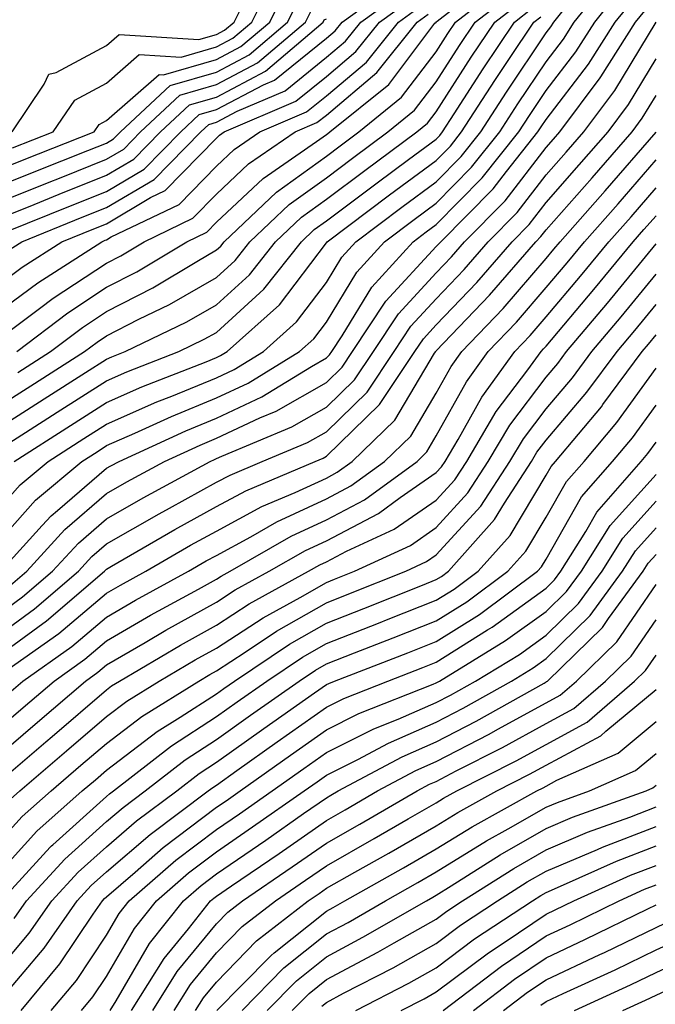
# Model space of a CAD drawing. Units: inches. Extents: x 1018643 to 1021283, y 7231898 to 7234538.
# Drawn here: x 1018800 to 1018858, y 7233912 to 7234002 of the extents above; entities that cross this region are included whole.
import ezdxf

# ---------------------------------------------------------------- set-up
doc = ezdxf.new("R2010")
doc.units = ezdxf.units.IN
doc.header["$MEASUREMENT"] = 0
doc.layers.add('Contour_10187231', color=7, linetype='Continuous', true_color=0x2a1a2a)

msp = doc.modelspace()

# ---------------------------------------------------------------- linework, layer by layer
at = {"layer": 'Contour_10187231'}
for points in [[(1018798.05, 7233954.42, 3016), (1018801.595, 7233958.375, 3016), (1018805.814, 7233961.92, 3016), (1018807.181, 7233962.789, 3016), (1018808.05, 7233963.356, 3016), (1018810.609, 7233964.479, 3016), (1018813.958, 7233966.012, 3016), (1018818.05, 7233967.692, 3016), (1018820.931, 7233969.039, 3016), (1018825.609, 7233971.92, 3016), (1018826.898, 7233973.072, 3016), (1018828.05, 7233974.596, 3016), (1018830.814, 7233979.156, 3016), (1018833.333, 7233981.92, 3016), (1018836.028, 7233983.942, 3016), (1018838.05, 7233985.436, 3016), (1018841.273, 7233988.697, 3016), (1018843.831, 7233991.92, 3016), (1018845.491, 7233994.479, 3016), (1018848.05, 7233998.307, 3016), (1018849.622, 7234000.348, 3016), (1018850.609, 7234001.92, 3016), (1018853.929, 7234006.041, 3016)], [(1018799.505, 7233990.465, 3033), (1018803.187, 7233991.92, 3033), (1018805.15, 7233994.82, 3033), (1018808.05, 7233996.363, 3033), (1018811.019, 7233998.951, 3033), (1018814.847, 7233998.717, 3033), (1018818.05, 7233999.654, 3033), (1018819.534, 7234000.436, 3033), (1018821.282, 7234001.92, 3033), (1018823.528, 7234006.442, 3033)], [(1018799.876, 7233971.92, 3023), (1018804.525, 7233975.445, 3023), (1018808.05, 7233977.77, 3023), (1018810.794, 7233979.176, 3023), (1018815.345, 7233981.92, 3023), (1018817.171, 7233982.799, 3023), (1018818.05, 7233983.697, 3023), (1018822.288, 7233987.682, 3023), (1018827.161, 7233991.031, 3023), (1018828.05, 7233991.676, 3023), (1018828.187, 7233991.783, 3023), (1018828.382, 7233991.92, 3023), (1018833.724, 7233996.246, 3023), (1018837.933, 7234001.803, 3023), (1018838.03, 7234001.92, 3023), (1018838.05, 7234001.93, 3023), (1018838.138, 7234002.008, 3023), (1018843.665, 7234006.305, 3023)], [(1018798.05, 7233957.399, 3017), (1018800.189, 7233959.781, 3017), (1018802.728, 7233961.92, 3017), (1018805.98, 7233963.99, 3017), (1018808.05, 7233965.318, 3017), (1018812.63, 7233967.34, 3017), (1018813.997, 7233967.867, 3017), (1018818.05, 7233969.537, 3017), (1018819.671, 7233970.299, 3017), (1018822.327, 7233971.92, 3017), (1018825.345, 7233974.625, 3017), (1018828.05, 7233978.209, 3017), (1018829.446, 7233980.524, 3017), (1018830.726, 7233981.92, 3017), (1018834.915, 7233985.055, 3017), (1018838.05, 7233987.379, 3017), (1018840.306, 7233989.664, 3017), (1018842.103, 7233991.92, 3017), (1018844.437, 7233995.533, 3017), (1018848.05, 7234000.934, 3017), (1018848.48, 7234001.49, 3017), (1018848.753, 7234001.92, 3017), (1018851.605, 7234005.475, 3017)], [(1018798.05, 7233988.395, 3032), (1018800.56, 7233989.41, 3032), (1018806.917, 7233991.92, 3032), (1018807.376, 7233992.594, 3032), (1018808.05, 7233992.955, 3032), (1018812.835, 7233997.135, 3032), (1018813.235, 7233997.106, 3032), (1018818.05, 7233998.512, 3032), (1018820.276, 7233999.693, 3032), (1018822.903, 7234001.92, 3032), (1018824.612, 7234005.358, 3032)], [(1018798.968, 7233982.838, 3028), (1018804.778, 7233985.192, 3028), (1018808.05, 7233986.5, 3028), (1018811.458, 7233988.512, 3028), (1018814.798, 7233991.92, 3028), (1018816.478, 7233993.492, 3028), (1018818.05, 7233993.951, 3028), (1018822.347, 7233996.217, 3028), (1018823.333, 7233996.637, 3028), (1018828.05, 7234000.455, 3028), (1018828.841, 7234001.129, 3028), (1018829.476, 7234001.92, 3028), (1018834.456, 7234005.514, 3028)], [(1018799.964, 7233970.006, 3022), (1018802.962, 7233971.92, 3022), (1018805.853, 7233974.117, 3022), (1018808.05, 7233975.563, 3022), (1018812.259, 7233977.711, 3022), (1018816.263, 7233980.133, 3022), (1018818.05, 7233981.168, 3022), (1018818.441, 7233981.529, 3022), (1018818.763, 7233981.92, 3022), (1018823.528, 7233986.442, 3022), (1018828.05, 7233989.713, 3022), (1018829.31, 7233990.66, 3022), (1018831.019, 7233991.92, 3022), (1018834.905, 7233995.065, 3022), (1018838.05, 7233999.215, 3022), (1018839.105, 7234000.865, 3022), (1018839.808, 7234001.92, 3022), (1018844.446, 7234005.524, 3022)], [(1018798.05, 7233966.813, 3021), (1018801.165, 7233968.805, 3021), (1018806.038, 7233971.92, 3021), (1018807.181, 7233972.789, 3021), (1018808.05, 7233973.356, 3021), (1018810.989, 7233974.86, 3021), (1018813.773, 7233976.197, 3021), (1018818.05, 7233978.668, 3021), (1018819.749, 7233980.221, 3021), (1018821.097, 7233981.92, 3021), (1018824.661, 7233985.309, 3021), (1018828.05, 7233987.75, 3021), (1018830.433, 7233989.537, 3021), (1018833.655, 7233991.92, 3021), (1018836.087, 7233993.883, 3021), (1018838.05, 7233996.481, 3021), (1018840.179, 7233999.791, 3021), (1018841.585, 7234001.92, 3021), (1018845.228, 7234004.742, 3021)], [(1018798.05, 7233986.91, 3031), (1018801.614, 7233988.356, 3031), (1018806.351, 7233990.221, 3031), (1018808.05, 7233990.895, 3031), (1018808.694, 7233991.276, 3031), (1018809.319, 7233991.92, 3031), (1018813.831, 7233996.139, 3031), (1018818.05, 7233997.369, 3031), (1018821.028, 7233998.942, 3031), (1018824.525, 7234001.92, 3031), (1018825.696, 7234004.274, 3031)], [(1018798.431, 7233951.92, 3015), (1018802.2, 7233956.07, 3015), (1018803.001, 7233956.969, 3015), (1018803.587, 7233957.457, 3015), (1018808.05, 7233961.295, 3015), (1018808.45, 7233961.52, 3015), (1018809.183, 7233961.92, 3015), (1018815.257, 7233964.713, 3015), (1018818.05, 7233965.856, 3015), (1018822.181, 7233967.789, 3015), (1018826.693, 7233970.563, 3015), (1018828.05, 7233971.344, 3015), (1018828.343, 7233971.627, 3015), (1018828.538, 7233971.92, 3015), (1018829.495, 7233973.365, 3015), (1018832.181, 7233977.789, 3015), (1018835.941, 7233981.92, 3015), (1018837.142, 7233982.828, 3015), (1018838.05, 7233983.492, 3015), (1018842.239, 7233987.731, 3015), (1018845.569, 7233991.92, 3015), (1018846.546, 7233993.424, 3015), (1018848.05, 7233995.68, 3015), (1018850.755, 7233999.215, 3015), (1018852.474, 7234001.92, 3015), (1018854.954, 7234005.016, 3015)], [(1018798.948, 7233981.022, 3027), (1018800.345, 7233981.92, 3027), (1018805.823, 7233984.147, 3027), (1018808.05, 7233985.026, 3027), (1018812.386, 7233987.584, 3027), (1018816.624, 7233991.92, 3027), (1018817.366, 7233992.604, 3027), (1018818.05, 7233992.809, 3027), (1018819.935, 7233993.805, 3027), (1018824.3, 7233995.67, 3027), (1018828.05, 7233998.707, 3027), (1018829.788, 7234000.182, 3027), (1018831.185, 7234001.92, 3027), (1018835.169, 7234004.801, 3027)], [(1018799.456, 7233991.92, 3034), (1018802.386, 7233996.256, 3034), (1018802.796, 7233997.174, 3034), (1018803.47, 7233997.34, 3034), (1018808.05, 7233999.781, 3034), (1018809.193, 7234000.777, 3034), (1018816.458, 7234000.328, 3034), (1018818.05, 7234000.797, 3034), (1018818.782, 7234001.188, 3034), (1018819.651, 7234001.92, 3034), (1018821.234, 7234005.104, 3034)], [(1018798.05, 7233977.877, 3026), (1018800.364, 7233979.606, 3026), (1018803.978, 7233981.92, 3026), (1018806.878, 7233983.092, 3026), (1018808.05, 7233983.561, 3026), (1018812.064, 7233985.934, 3026), (1018813.392, 7233986.578, 3026), (1018818.05, 7233991.354, 3026), (1018818.343, 7233991.627, 3026), (1018818.763, 7233991.92, 3026), (1018825.267, 7233994.703, 3026), (1018828.05, 7233996.959, 3026), (1018830.745, 7233999.225, 3026), (1018832.894, 7234001.92, 3026), (1018835.892, 7234004.078, 3026)], [(1018798.05, 7233964.84, 3020), (1018802.366, 7233967.604, 3020), (1018806.146, 7233970.016, 3020), (1018808.05, 7233971.236, 3020), (1018808.528, 7233971.442, 3020), (1018809.749, 7233971.92, 3020), (1018815.355, 7233974.615, 3020), (1018818.05, 7233976.168, 3020), (1018821.058, 7233978.912, 3020), (1018823.431, 7233981.92, 3020), (1018825.804, 7233984.166, 3020), (1018828.05, 7233985.787, 3020), (1018831.556, 7233988.414, 3020), (1018836.292, 7233991.92, 3020), (1018837.269, 7233992.701, 3020), (1018838.05, 7233993.746, 3020), (1018841.243, 7233998.727, 3020), (1018843.372, 7234001.92, 3020), (1018846.009, 7234003.961, 3020)], [(1018798.05, 7233975.406, 3025), (1018801.79, 7233978.18, 3025), (1018807.61, 7233981.92, 3025), (1018807.923, 7233982.047, 3025), (1018808.05, 7233982.096, 3025), (1018808.48, 7233982.35, 3025), (1018814.651, 7233985.318, 3025), (1018818.05, 7233988.805, 3025), (1018819.651, 7233990.318, 3025), (1018821.995, 7233991.92, 3025), (1018826.234, 7233993.736, 3025), (1018828.05, 7233995.201, 3025), (1018831.693, 7233998.277, 3025), (1018834.603, 7234001.92, 3025), (1018836.605, 7234003.365, 3025)], [(1018799.31, 7233950.66, 3014), (1018800.784, 7233951.92, 3014), (1018804.241, 7233955.729, 3014), (1018808.05, 7233959, 3014), (1018809.905, 7233960.065, 3014), (1018813.323, 7233961.92, 3014), (1018816.566, 7233963.404, 3014), (1018818.05, 7233964.02, 3014), (1018822.005, 7233965.875, 3014), (1018823.48, 7233966.49, 3014), (1018828.05, 7233969.098, 3014), (1018829.485, 7233970.485, 3014), (1018830.433, 7233971.92, 3014), (1018833.46, 7233976.51, 3014), (1018838.05, 7233981.471, 3014), (1018838.265, 7233981.705, 3014), (1018838.46, 7233981.92, 3014), (1018843.226, 7233986.744, 3014), (1018844.437, 7233988.307, 3014), (1018847.298, 7233991.92, 3014), (1018847.601, 7233992.369, 3014), (1018848.05, 7233993.053, 3014), (1018851.898, 7233998.072, 3014), (1018854.339, 7234001.92, 3014), (1018855.989, 7234003.981, 3014)], [(1018798.05, 7233962.867, 3019), (1018800.677, 7233964.547, 3019), (1018803.568, 7233966.402, 3019), (1018808.05, 7233969.264, 3019), (1018809.896, 7233970.074, 3019), (1018814.622, 7233971.92, 3019), (1018816.937, 7233973.033, 3019), (1018818.05, 7233973.668, 3019), (1018822.357, 7233977.613, 3019), (1018825.775, 7233981.92, 3019), (1018826.937, 7233983.033, 3019), (1018828.05, 7233983.834, 3019), (1018832.679, 7233987.291, 3019), (1018835.54, 7233989.41, 3019), (1018838.05, 7233991.266, 3019), (1018838.372, 7233991.598, 3019), (1018838.626, 7233991.92, 3019), (1018839.691, 7233993.561, 3019), (1018842.318, 7233997.652, 3019), (1018845.159, 7234001.92, 3019), (1018846.78, 7234003.19, 3019)], [(1018798.05, 7233985.436, 3030), (1018802.679, 7233987.291, 3030), (1018803.909, 7233987.779, 3030), (1018808.05, 7233989.43, 3030), (1018809.612, 7233990.358, 3030), (1018811.146, 7233991.92, 3030), (1018814.71, 7233995.26, 3030), (1018818.05, 7233996.227, 3030), (1018821.771, 7233998.199, 3030), (1018826.155, 7234001.92, 3030), (1018826.78, 7234003.19, 3030)], [(1018798.05, 7233947.867, 3013), (1018800.394, 7233949.576, 3013), (1018803.138, 7233951.92, 3013), (1018805.482, 7233954.488, 3013), (1018808.05, 7233956.705, 3013), (1018811.37, 7233958.6, 3013), (1018817.474, 7233961.92, 3013), (1018817.864, 7233962.106, 3013), (1018818.05, 7233962.174, 3013), (1018818.538, 7233962.408, 3013), (1018824.905, 7233965.065, 3013), (1018828.05, 7233966.861, 3013), (1018830.618, 7233969.352, 3013), (1018832.327, 7233971.92, 3013), (1018834.603, 7233975.367, 3013), (1018838.05, 7233979.098, 3013), (1018839.427, 7233980.543, 3013), (1018840.628, 7233981.92, 3013), (1018844.319, 7233985.651, 3013), (1018848.05, 7233990.494, 3013), (1018848.714, 7233991.256, 3013), (1018849.3, 7233991.92, 3013), (1018852.962, 7233996.832, 3013), (1018853.04, 7233996.93, 3013), (1018856.194, 7234001.92, 3013), (1018857.025, 7234002.945, 3013)], [(1018798.05, 7233972.926, 3024), (1018801.956, 7233975.826, 3024), (1018803.196, 7233976.774, 3024), (1018808.05, 7233979.977, 3024), (1018809.339, 7233980.631, 3024), (1018811.468, 7233981.92, 3024), (1018815.911, 7233984.059, 3024), (1018818.05, 7233986.256, 3024), (1018820.97, 7233989, 3024), (1018825.228, 7233991.92, 3024), (1018827.2, 7233992.77, 3024), (1018828.05, 7233993.453, 3024), (1018832.64, 7233997.33, 3024), (1018836.312, 7234001.92, 3024), (1018837.327, 7234002.643, 3024)], [(1018798.05, 7233983.951, 3029), (1018801.448, 7233985.318, 3029), (1018803.724, 7233986.246, 3029), (1018808.05, 7233987.965, 3029), (1018810.54, 7233989.43, 3029), (1018812.972, 7233991.92, 3029), (1018815.599, 7233994.371, 3029), (1018818.05, 7233995.094, 3029), (1018822.523, 7233997.447, 3029), (1018827.776, 7234001.92, 3029), (1018827.864, 7234002.106, 3029), (1018828.05, 7234002.213, 3029)], [(1018798.05, 7233945.983, 3012), (1018801.487, 7233948.483, 3012), (1018805.491, 7233951.92, 3012), (1018806.712, 7233953.258, 3012), (1018808.05, 7233954.41, 3012), (1018812.825, 7233957.145, 3012), (1018813.792, 7233957.662, 3012), (1018818.05, 7233960.016, 3012), (1018819.29, 7233960.68, 3012), (1018822.21, 7233961.92, 3012), (1018826.331, 7233963.639, 3012), (1018828.05, 7233964.625, 3012), (1018831.751, 7233968.219, 3012), (1018834.212, 7233971.92, 3012), (1018835.735, 7233974.235, 3012), (1018838.05, 7233976.725, 3012), (1018840.589, 7233979.381, 3012), (1018842.786, 7233981.92, 3012), (1018845.403, 7233984.567, 3012), (1018848.05, 7233987.994, 3012), (1018849.886, 7233990.084, 3012), (1018851.487, 7233991.92, 3012), (1018854.29, 7233995.68, 3012), (1018858.05, 7234001.901, 3012)], [(1018799.651, 7233961.92, 3018), (1018804.769, 7233965.201, 3018), (1018808.05, 7233967.291, 3018), (1018811.263, 7233968.707, 3018), (1018817.122, 7233970.992, 3018), (1018818.05, 7233971.373, 3018), (1018818.421, 7233971.549, 3018), (1018819.036, 7233971.92, 3018), (1018823.782, 7233976.188, 3018), (1018828.05, 7233981.832, 3018), (1018828.118, 7233981.92, 3018), (1018833.792, 7233986.178, 3018), (1018838.05, 7233989.322, 3018), (1018839.339, 7233990.631, 3018), (1018840.364, 7233991.92, 3018), (1018843.382, 7233996.588, 3018), (1018844.73, 7233998.6, 3018), (1018846.937, 7234001.92, 3018), (1018847.562, 7234002.408, 3018)], [(1018798.05, 7233944.108, 3011), (1018802.571, 7233947.399, 3011), (1018807.855, 7233951.92, 3011), (1018807.943, 7233952.027, 3011), (1018808.05, 7233952.115, 3011), (1018808.499, 7233952.369, 3011), (1018814.261, 7233955.709, 3011), (1018818.05, 7233957.799, 3011), (1018820.726, 7233959.244, 3011), (1018827.044, 7233961.92, 3011), (1018827.757, 7233962.213, 3011), (1018828.05, 7233962.389, 3011), (1018832.884, 7233967.086, 3011), (1018836.107, 7233971.92, 3011), (1018836.878, 7233973.092, 3011), (1018838.05, 7233974.361, 3011), (1018841.751, 7233978.219, 3011), (1018844.954, 7233981.92, 3011), (1018846.497, 7233983.473, 3011), (1018848.05, 7233985.494, 3011), (1018851.058, 7233988.912, 3011), (1018853.685, 7233991.92, 3011), (1018855.55, 7233994.42, 3011), (1018858.05, 7233998.57, 3011)], [(1018799.183, 7233943.053, 3010), (1018803.714, 7233946.256, 3010), (1018808.05, 7233949.928, 3010), (1018809.31, 7233950.66, 3010), (1018811.614, 7233951.92, 3010), (1018815.687, 7233954.283, 3010), (1018818.05, 7233955.582, 3010), (1018822.171, 7233957.799, 3010), (1018825.228, 7233959.098, 3010), (1018828.05, 7233960.406, 3010), (1018829.036, 7233960.934, 3010), (1018830.394, 7233961.92, 3010), (1018834.29, 7233965.68, 3010), (1018837.894, 7233971.764, 3010), (1018838.001, 7233971.92, 3010), (1018838.05, 7233971.988, 3010), (1018842.913, 7233977.057, 3010), (1018847.122, 7233981.92, 3010), (1018847.581, 7233982.389, 3010), (1018848.05, 7233982.994, 3010), (1018852.23, 7233987.74, 3010), (1018855.872, 7233991.92, 3010), (1018856.8, 7233993.17, 3010), (1018858.05, 7233995.231, 3010)], [(1018799.144, 7233940.826, 3009), (1018800.433, 7233941.92, 3009), (1018804.896, 7233945.074, 3009), (1018808.05, 7233947.75, 3009), (1018810.687, 7233949.283, 3009), (1018815.511, 7233951.92, 3009), (1018817.112, 7233952.858, 3009), (1018818.05, 7233953.365, 3009), (1018821.194, 7233955.065, 3009), (1018823.548, 7233956.422, 3009), (1018828.05, 7233958.502, 3009), (1018830.286, 7233959.684, 3009), (1018833.343, 7233961.92, 3009), (1018835.745, 7233964.225, 3009), (1018838.05, 7233968.131, 3009), (1018839.407, 7233970.563, 3009), (1018840.384, 7233971.92, 3009), (1018844.134, 7233975.836, 3009), (1018848.05, 7233980.397, 3009), (1018848.743, 7233981.227, 3009), (1018849.319, 7233981.92, 3009), (1018853.411, 7233986.559, 3009), (1018858.05, 7233991.901, 3009)], [(1018798.05, 7233937.438, 3008), (1018800.462, 7233939.508, 3008), (1018803.275, 7233941.92, 3008), (1018806.068, 7233943.902, 3008), (1018808.05, 7233945.572, 3008), (1018812.064, 7233947.906, 3008), (1018816.419, 7233950.289, 3008), (1018818.05, 7233951.197, 3008), (1018818.489, 7233951.481, 3008), (1018819.29, 7233951.92, 3008), (1018824.857, 7233955.113, 3008), (1018828.05, 7233956.598, 3008), (1018831.536, 7233958.434, 3008), (1018836.302, 7233961.92, 3008), (1018837.191, 7233962.779, 3008), (1018838.05, 7233964.235, 3008), (1018840.794, 7233969.176, 3008), (1018842.786, 7233971.92, 3008), (1018845.364, 7233974.606, 3008), (1018848.05, 7233977.74, 3008), (1018849.964, 7233980.006, 3008), (1018851.536, 7233981.92, 3008), (1018854.593, 7233985.377, 3008), (1018858.05, 7233989.361, 3008)], [(1018798.05, 7233935.006, 3007), (1018801.78, 7233938.19, 3007), (1018806.126, 7233941.92, 3007), (1018807.249, 7233942.721, 3007), (1018808.05, 7233943.395, 3007), (1018811.556, 7233945.426, 3007), (1018813.431, 7233946.539, 3007), (1018818.05, 7233949.108, 3007), (1018819.759, 7233950.211, 3007), (1018822.855, 7233951.92, 3007), (1018826.155, 7233953.815, 3007), (1018828.05, 7233954.693, 3007), (1018832.786, 7233957.184, 3007), (1018834.769, 7233958.639, 3007), (1018838.05, 7233960.904, 3007), (1018838.538, 7233961.432, 3007), (1018838.851, 7233961.92, 3007), (1018840.032, 7233963.902, 3007), (1018842.191, 7233967.779, 3007), (1018845.189, 7233971.92, 3007), (1018846.595, 7233973.375, 3007), (1018848.05, 7233975.084, 3007), (1018851.185, 7233978.785, 3007), (1018853.763, 7233981.92, 3007), (1018855.775, 7233984.195, 3007), (1018858.05, 7233986.822, 3007)], [(1018798.05, 7233932.565, 3006), (1018802.523, 7233936.393, 3006), (1018803.089, 7233936.881, 3006), (1018808.05, 7233941.129, 3006), (1018808.499, 7233941.471, 3006), (1018809.222, 7233941.92, 3006), (1018814.778, 7233945.192, 3006), (1018818.05, 7233947.018, 3006), (1018821.028, 7233948.942, 3006), (1018826.429, 7233951.92, 3006), (1018827.454, 7233952.516, 3006), (1018828.05, 7233952.789, 3006), (1018829.876, 7233953.746, 3006), (1018834.212, 7233955.758, 3006), (1018838.05, 7233958.404, 3006), (1018839.73, 7233960.24, 3006), (1018840.823, 7233961.92, 3006), (1018843.519, 7233966.451, 3006), (1018846.39, 7233970.26, 3006), (1018847.591, 7233971.92, 3006), (1018847.816, 7233972.154, 3006), (1018848.05, 7233972.418, 3006), (1018852.405, 7233977.565, 3006), (1018855.98, 7233981.92, 3006), (1018856.946, 7233983.024, 3006), (1018858.05, 7233984.283, 3006)], [(1018799.036, 7233930.934, 3005), (1018800.15, 7233931.92, 3005), (1018804.407, 7233935.563, 3005), (1018808.05, 7233938.688, 3005), (1018809.886, 7233940.084, 3005), (1018812.835, 7233941.92, 3005), (1018816.116, 7233943.854, 3005), (1018818.05, 7233944.928, 3005), (1018822.288, 7233947.682, 3005), (1018825.667, 7233949.537, 3005), (1018828.05, 7233950.904, 3005), (1018828.782, 7233951.188, 3005), (1018830.599, 7233951.92, 3005), (1018835.696, 7233954.274, 3005), (1018838.05, 7233955.904, 3005), (1018840.921, 7233959.049, 3005), (1018842.786, 7233961.92, 3005), (1018844.749, 7233965.221, 3005), (1018848.05, 7233969.586, 3005), (1018849.124, 7233970.846, 3005), (1018849.915, 7233971.92, 3005), (1018853.646, 7233976.324, 3005), (1018858.05, 7233981.725, 3005)], [(1018798.05, 7233927.037, 3004), (1018800.374, 7233929.596, 3004), (1018803.001, 7233931.92, 3004), (1018805.716, 7233934.254, 3004), (1018808.05, 7233936.246, 3004), (1018811.263, 7233938.707, 3004), (1018816.448, 7233941.92, 3004), (1018817.454, 7233942.516, 3004), (1018818.05, 7233942.848, 3004), (1018820.667, 7233944.537, 3004), (1018823.519, 7233946.451, 3004), (1018828.05, 7233949.049, 3004), (1018830.11, 7233949.86, 3004), (1018835.276, 7233951.92, 3004), (1018837.171, 7233952.799, 3004), (1018838.05, 7233953.404, 3004), (1018842.112, 7233957.858, 3004), (1018844.759, 7233961.92, 3004), (1018845.989, 7233963.981, 3004), (1018848.05, 7233966.715, 3004), (1018850.443, 7233969.527, 3004), (1018852.21, 7233971.92, 3004), (1018854.886, 7233975.084, 3004), (1018858.05, 7233978.961, 3004)], [(1018798.05, 7233924.225, 3003), (1018801.712, 7233928.258, 3003), (1018805.843, 7233931.92, 3003), (1018807.034, 7233932.936, 3003), (1018808.05, 7233933.805, 3003), (1018812.65, 7233937.32, 3003), (1018814.749, 7233938.619, 3003), (1018818.05, 7233940.758, 3003), (1018818.724, 7233941.246, 3003), (1018819.691, 7233941.92, 3003), (1018824.7, 7233945.27, 3003), (1018828.05, 7233947.193, 3003), (1018831.448, 7233948.522, 3003), (1018836.79, 7233950.66, 3003), (1018838.05, 7233951.158, 3003), (1018838.519, 7233951.451, 3003), (1018839.153, 7233951.92, 3003), (1018843.353, 7233956.617, 3003), (1018844.261, 7233958.131, 3003), (1018846.732, 7233961.92, 3003), (1018847.22, 7233962.75, 3003), (1018848.05, 7233963.844, 3003), (1018851.761, 7233968.209, 3003), (1018854.505, 7233971.92, 3003), (1018856.126, 7233973.844, 3003), (1018858.05, 7233976.197, 3003)], [(1018798.46, 7233921.92, 3002), (1018802.923, 7233926.793, 3002), (1018803.04, 7233926.93, 3002), (1018803.148, 7233927.018, 3002), (1018808.05, 7233931.402, 3002), (1018808.323, 7233931.647, 3002), (1018808.694, 7233931.92, 3002), (1018813.948, 7233936.022, 3002), (1018818.05, 7233938.688, 3002), (1018819.944, 7233940.026, 3002), (1018822.63, 7233941.92, 3002), (1018825.882, 7233944.088, 3002), (1018828.05, 7233945.338, 3002), (1018832.786, 7233947.184, 3002), (1018833.675, 7233947.545, 3002), (1018838.05, 7233949.274, 3002), (1018839.671, 7233950.299, 3002), (1018841.859, 7233951.92, 3002), (1018844.788, 7233955.182, 3002), (1018848.05, 7233960.66, 3002), (1018848.509, 7233961.461, 3002), (1018848.909, 7233961.92, 3002), (1018853.079, 7233966.891, 3002), (1018853.226, 7233967.096, 3002), (1018856.8, 7233971.92, 3002), (1018857.366, 7233972.604, 3002), (1018858.05, 7233973.434, 3002)], [(1018799.651, 7233920.318, 3001), (1018800.765, 7233921.92, 3001), (1018804.251, 7233925.719, 3001), (1018808.05, 7233929.127, 3001), (1018809.554, 7233930.416, 3001), (1018811.566, 7233931.92, 3001), (1018815.208, 7233934.762, 3001), (1018818.05, 7233936.608, 3001), (1018821.155, 7233938.815, 3001), (1018825.569, 7233941.92, 3001), (1018827.054, 7233942.916, 3001), (1018828.05, 7233943.483, 3001), (1018830.618, 7233944.488, 3001), (1018834.124, 7233945.846, 3001), (1018838.05, 7233947.399, 3001), (1018840.823, 7233949.147, 3001), (1018844.564, 7233951.92, 3001), (1018846.214, 7233953.756, 3001), (1018848.05, 7233956.832, 3001), (1018849.896, 7233960.074, 3001), (1018851.507, 7233961.92, 3001), (1018854.495, 7233965.475, 3001), (1018858.05, 7233970.397, 3001)], [(1018798.05, 7233915.455, 3000), (1018801.009, 7233918.961, 3000), (1018803.069, 7233921.92, 3000), (1018805.452, 7233924.518, 3000), (1018808.05, 7233926.842, 3000), (1018810.775, 7233929.195, 3000), (1018814.437, 7233931.92, 3000), (1018816.468, 7233933.502, 3000), (1018818.05, 7233934.537, 3000), (1018822.366, 7233937.604, 3000), (1018826.966, 7233940.836, 3000), (1018828.05, 7233941.598, 3000), (1018828.265, 7233941.705, 3000), (1018828.802, 7233941.92, 3000), (1018835.472, 7233944.498, 3000), (1018838.05, 7233945.514, 3000), (1018841.976, 7233947.994, 3000), (1018847.278, 7233951.92, 3000), (1018847.64, 7233952.33, 3000), (1018848.05, 7233953.014, 3000), (1018851.282, 7233958.688, 3000), (1018854.105, 7233961.92, 3000), (1018855.901, 7233964.068, 3000), (1018858.05, 7233967.027, 3000)], [(1018798.05, 7233912.496, 2999), (1018802.366, 7233917.604, 2999), (1018805.374, 7233921.92, 2999), (1018806.653, 7233923.317, 2999), (1018808.05, 7233924.567, 2999), (1018812.005, 7233927.965, 2999), (1018817.308, 7233931.92, 2999), (1018817.728, 7233932.242, 2999), (1018818.05, 7233932.457, 2999), (1018819.905, 7233933.776, 2999), (1018823.577, 7233936.393, 2999), (1018828.05, 7233939.537, 2999), (1018829.642, 7233940.328, 2999), (1018833.636, 7233941.92, 2999), (1018836.819, 7233943.151, 2999), (1018838.05, 7233943.639, 2999), (1018842.728, 7233946.598, 2999), (1018843.128, 7233946.842, 2999), (1018848.05, 7233950.387, 2999), (1018848.821, 7233951.149, 2999), (1018849.388, 7233951.92, 2999), (1018851.663, 7233955.533, 2999), (1018852.669, 7233957.301, 2999), (1018856.712, 7233961.92, 2999), (1018857.318, 7233962.652, 2999), (1018858.05, 7233963.658, 2999)], [(1018844.173, 7233911.92, 2981), (1018846.37, 7233913.6, 2981), (1018848.05, 7233914.733, 2981), (1018852.943, 7233917.027, 2981), (1018853.353, 7233917.223, 2981), (1018858.05, 7233919.488, 2981), (1018859.71, 7233920.26, 2981), (1018864.212, 7233921.92, 2981), (1018866.937, 7233923.033, 2981), (1018868.05, 7233923.893, 2981), (1018871.673, 7233928.297, 2981), (1018873.997, 7233931.92, 2981), (1018875.511, 7233934.459, 2981), (1018878.05, 7233938.424, 2981), (1018879.603, 7233940.367, 2981), (1018880.618, 7233941.92, 2981), (1018883.773, 7233946.197, 2981), (1018886.468, 7233950.338, 2981), (1018887.523, 7233951.92, 2981), (1018887.737, 7233952.233, 2981), (1018888.05, 7233952.652, 2981), (1018892.318, 7233957.652, 2981), (1018895.833, 7233961.92, 2981), (1018896.868, 7233963.102, 2981)], [(1018847.562, 7233912.408, 2980), (1018848.05, 7233912.74, 2980), (1018849.603, 7233913.473, 2980), (1018854.329, 7233915.641, 2980), (1018858.05, 7233917.438, 2980), (1018861.116, 7233918.854, 2980), (1018867.249, 7233921.119, 2980), (1018868.05, 7233921.442, 2980), (1018868.353, 7233921.617, 2980), (1018868.704, 7233921.92, 2980), (1018871.39, 7233925.26, 2980), (1018872.894, 7233927.076, 2980), (1018875.98, 7233931.92, 2980), (1018876.751, 7233933.219, 2980), (1018878.05, 7233935.24, 2980), (1018881.019, 7233938.951, 2980), (1018882.972, 7233941.92, 2980), (1018885.13, 7233944.84, 2980), (1018888.05, 7233949.342, 2980), (1018889.163, 7233950.807, 2980), (1018889.974, 7233951.92, 2980), (1018893.685, 7233956.285, 2980), (1018898.05, 7233961.598, 2980)], [(1018800.267, 7233911.92, 2998), (1018803.802, 7233916.168, 2998), (1018806.829, 7233920.699, 2998), (1018807.679, 7233921.92, 2998), (1018807.855, 7233922.115, 2998), (1018808.05, 7233922.291, 2998), (1018810.657, 7233924.527, 2998), (1018813.216, 7233926.754, 2998), (1018818.05, 7233930.426, 2998), (1018818.939, 7233931.031, 2998), (1018820.208, 7233931.92, 2998), (1018824.788, 7233935.182, 2998), (1018828.05, 7233937.477, 2998), (1018831.009, 7233938.961, 2998), (1018837.767, 7233941.637, 2998), (1018838.05, 7233941.764, 2998), (1018838.157, 7233941.813, 2998), (1018838.343, 7233941.92, 2998), (1018844.368, 7233945.602, 2998), (1018848.05, 7233948.248, 2998), (1018849.905, 7233950.065, 2998), (1018851.263, 7233951.92, 2998), (1018853.88, 7233956.09, 2998), (1018858.05, 7233960.738, 2998)], [(1018850.628, 7233911.92, 2979), (1018855.716, 7233914.254, 2979), (1018858.05, 7233915.387, 2979), (1018862.523, 7233917.447, 2979), (1018864.202, 7233918.072, 2979), (1018868.05, 7233919.635, 2979), (1018869.515, 7233920.455, 2979), (1018871.214, 7233921.92, 2979), (1018874.251, 7233925.719, 2979), (1018877.825, 7233931.695, 2979), (1018877.972, 7233931.92, 2979), (1018878.05, 7233932.047, 2979), (1018882.444, 7233937.526, 2979), (1018885.316, 7233941.92, 2979), (1018886.478, 7233943.492, 2979), (1018888.05, 7233945.904, 2979), (1018890.638, 7233949.332, 2979), (1018892.523, 7233951.92, 2979), (1018895.062, 7233954.908, 2979), (1018898.05, 7233958.541, 2979)], [(1018803.021, 7233911.92, 2997), (1018805.306, 7233914.664, 2997), (1018808.05, 7233918.776, 2997), (1018809.202, 7233920.768, 2997), (1018810.12, 7233921.92, 2997), (1018814.368, 7233925.602, 2997), (1018818.05, 7233928.404, 2997), (1018820.14, 7233929.83, 2997), (1018823.109, 7233931.92, 2997), (1018825.999, 7233933.971, 2997), (1018828.05, 7233935.416, 2997), (1018832.386, 7233937.584, 2997), (1018834.593, 7233938.463, 2997), (1018838.05, 7233939.967, 2997), (1018839.339, 7233940.631, 2997), (1018841.624, 7233941.92, 2997), (1018845.618, 7233944.352, 2997), (1018848.05, 7233946.11, 2997), (1018850.989, 7233948.981, 2997), (1018853.138, 7233951.92, 2997), (1018855.032, 7233954.938, 2997), (1018858.05, 7233958.307, 2997)], [(1018805.765, 7233911.92, 2996), (1018806.8, 7233913.17, 2996), (1018808.05, 7233915.026, 2996), (1018810.579, 7233919.391, 2996), (1018812.591, 7233921.92, 2996), (1018815.511, 7233924.459, 2996), (1018818.05, 7233926.383, 2996), (1018821.331, 7233928.639, 2996), (1018826.019, 7233931.92, 2996), (1018827.21, 7233932.76, 2996), (1018828.05, 7233933.356, 2996), (1018830.921, 7233934.791, 2996), (1018833.694, 7233936.276, 2996), (1018838.05, 7233938.17, 2996), (1018840.511, 7233939.459, 2996), (1018844.905, 7233941.92, 2996), (1018846.859, 7233943.111, 2996), (1018848.05, 7233943.971, 2996), (1018852.073, 7233947.897, 2996), (1018855.003, 7233951.92, 2996), (1018856.185, 7233953.785, 2996), (1018858.05, 7233955.875, 2996)], [(1018808.382, 7233911.92, 2995), (1018808.929, 7233912.799, 2995), (1018811.956, 7233918.014, 2995), (1018815.062, 7233921.92, 2995), (1018816.663, 7233923.307, 2995), (1018818.05, 7233924.371, 2995), (1018822.532, 7233927.438, 2995), (1018825.98, 7233929.85, 2995), (1018828.05, 7233931.295, 2995), (1018828.45, 7233931.52, 2995), (1018829.134, 7233931.92, 2995), (1018834.944, 7233935.026, 2995), (1018838.05, 7233936.383, 2995), (1018841.693, 7233938.277, 2995), (1018847.864, 7233941.735, 2995), (1018848.05, 7233941.842, 2995), (1018848.099, 7233941.871, 2995), (1018848.167, 7233941.92, 2995), (1018853.177, 7233946.793, 2995), (1018853.734, 7233947.604, 2995), (1018856.878, 7233951.92, 2995), (1018857.327, 7233952.643, 2995), (1018858.05, 7233953.443, 2995)], [(1018855.023, 7233911.92, 2978), (1018857.093, 7233912.877, 2978), (1018858.05, 7233913.336, 2978), (1018860.677, 7233914.547, 2978), (1018863.851, 7233916.119, 2978), (1018868.05, 7233917.828, 2978), (1018870.677, 7233919.293, 2978), (1018873.714, 7233921.92, 2978), (1018875.648, 7233924.322, 2978), (1018878.05, 7233928.356, 2978), (1018879.573, 7233930.397, 2978), (1018880.735, 7233931.92, 2978), (1018883.948, 7233936.022, 2978), (1018886.946, 7233940.817, 2978), (1018887.669, 7233941.92, 2978), (1018887.825, 7233942.145, 2978), (1018888.05, 7233942.477, 2978), (1018892.103, 7233947.867, 2978), (1018895.071, 7233951.92, 2978), (1018896.439, 7233953.531, 2978)], [(1018810.325, 7233911.92, 2994), (1018813.294, 7233916.676, 2994), (1018815.501, 7233919.371, 2994), (1018817.523, 7233921.92, 2994), (1018817.806, 7233922.164, 2994), (1018818.05, 7233922.35, 2994), (1018819.407, 7233923.277, 2994), (1018823.743, 7233926.227, 2994), (1018828.05, 7233929.235, 2994), (1018829.769, 7233930.201, 2994), (1018832.718, 7233931.92, 2994), (1018836.194, 7233933.776, 2994), (1018838.05, 7233934.586, 2994), (1018842.874, 7233937.096, 2994), (1018843.665, 7233937.535, 2994), (1018848.05, 7233939.947, 2994), (1018849.329, 7233940.641, 2994), (1018850.814, 7233941.92, 2994), (1018854.485, 7233945.485, 2994), (1018858.05, 7233950.709, 2994)], [(1018812.269, 7233911.92, 2993), (1018814.485, 7233915.485, 2993), (1018818.05, 7233919.83, 2993), (1018819.085, 7233920.885, 2993), (1018820.413, 7233921.92, 2993), (1018824.954, 7233925.016, 2993), (1018828.05, 7233927.174, 2993), (1018831.087, 7233928.883, 2993), (1018836.302, 7233931.92, 2993), (1018837.444, 7233932.526, 2993), (1018838.05, 7233932.789, 2993), (1018839.866, 7233933.736, 2993), (1018844.095, 7233935.875, 2993), (1018848.05, 7233938.053, 2993), (1018850.56, 7233939.41, 2993), (1018853.46, 7233941.92, 2993), (1018855.784, 7233944.186, 2993), (1018858.05, 7233947.496, 2993)], [(1018814.202, 7233911.92, 2992), (1018815.687, 7233914.283, 2992), (1018818.05, 7233917.174, 2992), (1018820.394, 7233919.576, 2992), (1018823.411, 7233921.92, 2992), (1018826.165, 7233923.805, 2992), (1018828.05, 7233925.113, 2992), (1018832.396, 7233927.574, 2992), (1018835.501, 7233929.371, 2992), (1018838.05, 7233930.846, 2992), (1018838.714, 7233931.256, 2992), (1018839.915, 7233931.92, 2992), (1018845.316, 7233934.654, 2992), (1018848.05, 7233936.149, 2992), (1018851.79, 7233938.18, 2992), (1018856.107, 7233941.92, 2992), (1018857.093, 7233942.877, 2992), (1018858.05, 7233944.283, 2992)], [(1018816.146, 7233911.92, 2991), (1018816.878, 7233913.092, 2991), (1018818.05, 7233914.518, 2991), (1018821.702, 7233918.268, 2991), (1018826.4, 7233921.92, 2991), (1018827.386, 7233922.584, 2991), (1018828.05, 7233923.053, 2991), (1018830.657, 7233924.527, 2991), (1018833.724, 7233926.246, 2991), (1018838.05, 7233928.736, 2991), (1018840.013, 7233929.957, 2991), (1018843.558, 7233931.92, 2991), (1018846.536, 7233933.434, 2991), (1018848.05, 7233934.254, 2991), (1018853.021, 7233936.949, 2991), (1018853.48, 7233937.35, 2991), (1018858.05, 7233941.149, 2991)], [(1018818.099, 7233911.92, 2990), (1018820.355, 7233914.225, 2990), (1018823.021, 7233916.949, 2990), (1018823.304, 7233917.174, 2990), (1018828.05, 7233920.983, 2990), (1018828.665, 7233921.305, 2990), (1018829.72, 7233921.92, 2990), (1018835.062, 7233924.908, 2990), (1018838.05, 7233926.637, 2990), (1018841.312, 7233928.658, 2990), (1018847.2, 7233931.92, 2990), (1018847.767, 7233932.203, 2990), (1018848.05, 7233932.36, 2990), (1018849.017, 7233932.887, 2990), (1018854.603, 7233935.367, 2990), (1018858.05, 7233938.238, 2990)], [(1018820.384, 7233911.92, 2989), (1018824.173, 7233915.797, 2989), (1018828.05, 7233918.902, 2989), (1018830.023, 7233919.947, 2989), (1018833.431, 7233921.92, 2989), (1018836.39, 7233923.58, 2989), (1018838.05, 7233924.537, 2989), (1018842.61, 7233927.36, 2989), (1018844.583, 7233928.453, 2989), (1018848.05, 7233930.436, 2989), (1018849.095, 7233930.875, 2989), (1018852.005, 7233931.92, 2989), (1018856.185, 7233933.785, 2989), (1018858.05, 7233935.328, 2989)], [(1018822.669, 7233911.92, 2988), (1018825.335, 7233914.635, 2988), (1018828.05, 7233916.822, 2988), (1018831.38, 7233918.59, 2988), (1018837.151, 7233921.92, 2988), (1018837.728, 7233922.242, 2988), (1018838.05, 7233922.428, 2988), (1018839.398, 7233923.268, 2988), (1018843.86, 7233926.11, 2988), (1018848.05, 7233928.492, 2988), (1018850.452, 7233929.518, 2988), (1018857.161, 7233931.92, 2988), (1018857.776, 7233932.193, 2988), (1018858.05, 7233932.428, 2988)], [(1018824.954, 7233911.92, 2987), (1018826.487, 7233913.483, 2987), (1018828.05, 7233914.742, 2987), (1018832.737, 7233917.233, 2987), (1018834.212, 7233918.082, 2987), (1018838.05, 7233920.25, 2987), (1018839.007, 7233920.963, 2987), (1018840.452, 7233921.92, 2987), (1018845.101, 7233924.869, 2987), (1018848.05, 7233926.559, 2987), (1018851.819, 7233928.151, 2987), (1018855.657, 7233929.527, 2987), (1018858.05, 7233930.455, 2987)], [(1018827.64, 7233912.33, 2986), (1018828.05, 7233912.652, 2986), (1018829.622, 7233913.492, 2986), (1018834.144, 7233915.826, 2986), (1018838.05, 7233918.033, 2986), (1018840.267, 7233919.703, 2986), (1018843.626, 7233921.92, 2986), (1018846.331, 7233923.639, 2986), (1018848.05, 7233924.615, 2986), (1018852.728, 7233926.598, 2986), (1018853.177, 7233926.793, 2986), (1018858.05, 7233928.678, 2986)], [(1018830.726, 7233911.92, 2985), (1018835.55, 7233914.42, 2985), (1018838.05, 7233915.826, 2985), (1018841.526, 7233918.443, 2985), (1018846.8, 7233921.92, 2985), (1018847.562, 7233922.408, 2985), (1018848.05, 7233922.682, 2985), (1018849.368, 7233923.238, 2985), (1018854.456, 7233925.514, 2985), (1018858.05, 7233926.91, 2985)], [(1018834.866, 7233911.92, 2984), (1018836.966, 7233913.004, 2984), (1018838.05, 7233913.619, 2984), (1018842.796, 7233917.174, 2984), (1018844.31, 7233918.18, 2984), (1018848.05, 7233920.709, 2984), (1018848.87, 7233921.1, 2984), (1018850.56, 7233921.92, 2984), (1018855.726, 7233924.244, 2984), (1018858.05, 7233925.133, 2984)], [(1018838.685, 7233911.92, 2983), (1018843.997, 7233915.973, 2983), (1018848.05, 7233918.717, 2983), (1018850.228, 7233919.742, 2983), (1018854.691, 7233921.92, 2983), (1018857.005, 7233922.965, 2983), (1018858.05, 7233923.365, 2983)], [(1018841.429, 7233911.92, 2982), (1018845.179, 7233914.791, 2982), (1018848.05, 7233916.725, 2982), (1018851.585, 7233918.385, 2982), (1018857.318, 7233921.188, 2982), (1018858.05, 7233921.539, 2982)]]:
    msp.add_polyline3d(points, dxfattribs=at)

doc.saveas('drawing.dxf')
